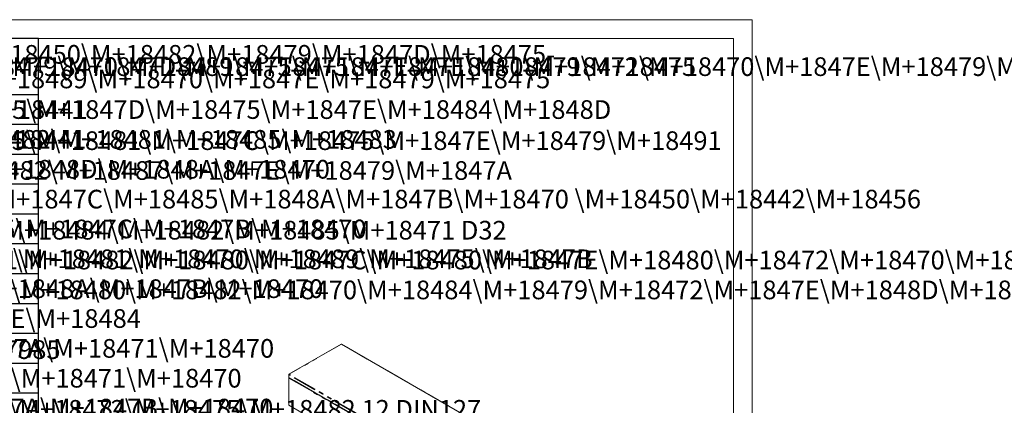
# Paper-space layout 'Лист2' of a CAD drawing. Units: millimetres. Extents: x 0 to 620, y -5 to 397.
# Drawn here: x 224 to 488, y 194 to 297 of the extents above; entities that cross this region are included whole.
import ezdxf

# ---------------------------------------------------------------- set-up
doc = ezdxf.new("R2010")
doc.units = ezdxf.units.MM
doc.linetypes.add('PHANTOM', pattern=[12.7, 6.35, -1.27, 1.27, -1.27, 1.27, -1.27])
doc.layers.add('РАМКА', color=7, linetype='Continuous', lineweight=30)
doc.styles.add('SLDTEXTSTYLE2', font='TXT', dxfattribs={"width": 0.7, "bigfont": 'bigfont'})

# ---------------------------------------------------------------- blocks, each defined once
blk = doc.blocks.new('SW_TABLEANNOTATION_0')
at = {"layer": 'РАМКА', "color": 0}
for p, q in [((208.78, 0), (0, 0)), ((208.78, -223), (208.78, 0)), ((0, -15), (208.78, -15)), ((0, -23), (208.78, -23)), ((0, -31), (208.78, -31)), ((0, -39), (208.78, -39)), ((0, -47), (208.78, -47)), ((0, -55), (208.78, -55)), ((0, -63), (208.78, -63)), ((0, -71), (208.78, -71)), ((0, -79), (208.78, -79)), ((0, -87), (208.78, -87)), ((0, -95), (208.78, -95))]:
    blk.add_line(p, q, dxfattribs=at)
at = {"layer": 'РАМКА', "color": 0, "char_height": 5, "attachment_point": 1, "style": 'SLDTEXTSTYLE2'}
for s, insert in [('\\M+18450\\M+18482\\M+18479\\M+1847D\\M+18475-', (189.2, -1.77)), ('\\M+1844F\\M+18471\\M+18480\\M+18478\\M+1847E\\M+18470\\M+18489\\M+18475\\M+1847E\\M+18479\\M+18475', (44.27, -5.06)), ('\\M+1844E\\M+18470\\M+18479\\M+1847D\\M+18475\\M+1847E\\M+18480\\M+18472\\M+18470\\M+1847E\\M+18479\\M+18475', (120.81, -5.06)), ('\\M+18489\\M+18470\\M+1847E\\M+18479\\M+18475', (190.98, -8.36)), ('\\M+18442\\M+18448\\M+184512496.01\\M+18452\\M+18441', (42.65, -16.56)), ('\\M+1845E\\M+1847C\\M+18475\\M+1847D\\M+18475\\M+1847E\\M+18484\\M+1848D \\M+1847B\\M+18482\\M+18475\\M+18481\\M+1847C\\M+18475\\M+1847E\\M+18479\\M+18491', (111.92, -16.56)), ('\\M+18442\\M+18448\\M+184512496.03\\M+18452\\M+18441', (42.3, -24.56)), ('\\M+1844B\\M+18480\\M+18482\\M+18481\\M+18485\\M+18483 \\M+18472\\M+18475\\M+18482\\M+18487\\M+1847E\\M+18479\\M+1847A', (118.5, -24.56)), ('\\M+1844B\\M+18482\\M+1848D\\M+1848A\\M+18470', (130.21, -32.56)), ('\\M+18448\\M+18470\\M+18473\\M+1847C\\M+18485\\M+1848A\\M+1847B\\M+18470 \\M+18450\\M+18442\\M+18456 \\M+18474\\M+1847C\\M+18491 \\M+18484\\M+18482\\M+18485\\M+18471 D32', (101.79, -40.56)), ('\\M+18442\\M+18484\\M+18485\\M+1847C\\M+1847B\\M+18470 \\M+1847B\\M+18470\\M+18481\\M+18482\\M+18480\\M+1847C\\M+18480\\M+1847E\\M+18480\\M+18472\\M+18470\\M+18491', (109.8, -48.56)), ('\\M+1844B\\M+18480\\M+1847C\\M+18481\\M+18470\\M+18489\\M+18475\\M+1847B \\M+18474\\M+18475\\M+1847B\\M+18480\\M+18482\\M+18470\\M+18484\\M+18479\\M+18472\\M+1847E\\M+1848D\\M+1847A', (107.84, -56.56)), ('\\M+18458\\M+18470\\M+1848A\\M+1847B\\M+18470', (129.33, -64.56)), ('\\M+18442\\M+18479\\M+1847E\\M+18484 \\M+1844D5\\M+1848710 DIN7985', (112.26, -72.56)), ('\\M+18459\\M+18470\\M+1847A\\M+18471\\M+18470 12 DIN 125', (116.89, -80.56)), ('\\M+18459\\M+18470\\M+1847A\\M+18471\\M+18470 \\M+18473\\M+18482\\M+18480\\M+18472\\M+18475\\M+18482 12 DIN127', (108.18, -88.56)), ('\\M+18443\\M+18470\\M+1847A\\M+1847B\\M+18470 \\M+1844D12 DIN934', (116, -96.56))]:
    blk.add_mtext(s, dxfattribs=dict(at, insert=insert))

psp = doc.layouts.new('Лист2')

# ---------------------------------------------------------------- linework, layer by layer
at = {"color": 7, "linetype": 'Continuous', "lineweight": 0}
for p, q in [((0, 297), (420, 297)), ((420, 297), (420, 0))]:
    psp.add_line(p, q, dxfattribs=at)
at = {"color": 7, "linetype": 'Continuous', "lineweight": 15}
for p, q in [((20, 292), (415, 292)), ((415, 292), (415, 5)), ((309.91, 210.07), (295.91, 201.98)), ((360.95, 180.66), (310.01, 210.07)), ((295.87, 200.99), (295.87, 193.72)), ((295.89, 201.94), (295.89, 201.86)), ((295.89, 201.86), (295.89, 201.12)), ((295.93, 201.02), (295.9, 201.03)), ((295.93, 201.07), (346.83, 171.68))]:
    psp.add_line(p, q, dxfattribs=at)
at = {"color": 8, "linetype": 'PHANTOM', "lineweight": 0}
for p, q in [((309.96, 210.06), (295.96, 201.98)), ((360.9, 180.66), (309.96, 210.06)), ((295.91, 201.93), (295.89, 201.94)), ((346.83, 172.45), (295.89, 201.86)), ((346.83, 171.72), (295.89, 201.12)), ((295.9, 200.95), (346.81, 171.56)), ((295.9, 200.95), (295.9, 193.7)), ((346.9, 172.58), (295.96, 201.98)), ((295.9, 193.7), (346.81, 164.31))]:
    psp.add_line(p, q, dxfattribs=at)
at = {"color": 7, "linetype": 'Continuous', "lineweight": 15}
for centre, radius, start, end in [((309.93, 210.02), 0.0503, 54.3824, 114.3071), ((309.99, 210.02), 0.0503, 65.6929, 125.6176), ((295.92, 200.99), 0.0437, 110.7834, 249.2166), ((295.94, 201.94), 0.0437, 50.7967, 189.214), ((296.05, 201.85), 0.154, 122.6055, 177.3945)]:
    psp.add_arc(centre, radius, start, end, dxfattribs=at)
for points, knots in [([(295.93, 201.07), (295.92, 201.07), (295.91, 201.08), (295.9, 201.1), (295.89, 201.11), (295.89, 201.12)], [0, 0, 0, 0, 0.26197, 0.701866, 1, 1, 1, 1]), ([(295.9, 201.03), (295.9, 201.04), (295.91, 201.06), (295.92, 201.08), (295.93, 201.08)], [0, 0, 0, 0, 0.500509, 1, 1, 1, 1]), ([(295.9, 200.95), (295.9, 200.96), (295.91, 200.99), (295.93, 201.02), (295.94, 201.04), (295.95, 201.05), (295.95, 201.05)], [0, 0, 0, 0, 0.32286, 0.64572, 0.96858, 1, 1, 1, 1]), ([(295.87, 193.72), (295.87, 193.71), (295.87, 193.71), (295.88, 193.7), (295.9, 193.7), (295.9, 193.7)], [0, 0, 0, 0, 0.201057, 0.622765, 1, 1, 1, 1]), ([(295.9, 193.7), (295.9, 193.69), (295.9, 193.68), (295.9, 193.67), (295.9, 193.67), (295.9, 193.66), (295.91, 193.66)], [0, 0, 0, 0, 0.287972, 0.562896, 0.825112, 1, 1, 1, 1])]:
    psp.add_open_spline(points, degree=3, knots=knots, dxfattribs=at)

# ---------------------------------------------------------------- block references
at = {"layer": 'РАМКА'}
psp.add_blockref('SW_TABLEANNOTATION_0', (20.06, 291.98), dxfattribs=at)

doc.saveas('drawing.dxf')
